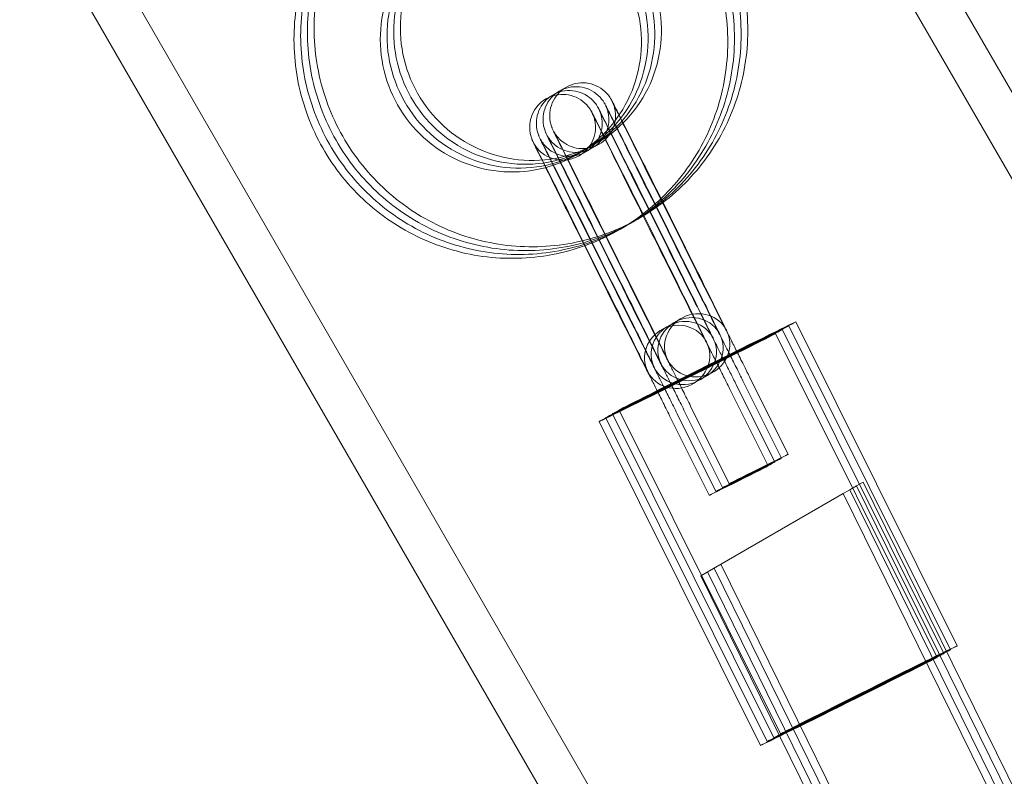
# Model space of a CAD drawing. Extents: x -810 to 0, y -405 to 6.
# Drawn here: x -531 to -527, y -214 to -211 of the extents above; entities that cross this region are included whole.
import ezdxf

# ---------------------------------------------------------------- set-up
doc = ezdxf.new("R2010")
doc.units = 0
doc.header["$MEASUREMENT"] = 0
doc.header["$PDMODE"] = 64
doc.header["$PDSIZE"] = 0.5
doc.styles.get("Standard").update_dxf_attribs({"font": 'Helvetica LT 57 Condensed_0.ttf'})
doc.dimstyles.new('FEET-METERS', dxfattribs={"dimtxt": 12, "dimasz": 7, "dimexe": 3, "dimexo": 3, "dimgap": 3, "dimtad": 0, "dimdec": 1, "dimzin": 3, "dimdsep": 46, "dimlunit": 4, "dimtxsty": 'Standard', "dimcen": 0.09, "dimadec": 0, "dimazin": 0, "dimtfac": 2, "dimtdec": 1, "dimtofl": 0, "dimtmove": 0, "dimatfit": 3, "dimfxl": 1, "dimfrac": 2, "dimtolj": 1, "dimtzin": 3, "dimarcsym": 0})

# ---------------------------------------------------------------- blocks, each defined once
blk = doc.blocks.new('*D112')
at = {"color": 0, "lineweight": -2, "transparency": 16777216}
for p, q in [((-370.1962, -33.5784), (-633.4722, -33.5784)), ((-630.4722, -40.5784), (-630.4722, -158.8835)), ((-630.4722, -397.55), (-630.4722, -260.9004)), ((-474.2369, -404.55), (-633.4722, -404.55))]:
    blk.add_line(p, q, dxfattribs=at)
at = {"color": 0, "lineweight": 0, "transparency": 16777216}
for points in [[(-631.6389, -40.5784), (-629.3056, -40.5784), (-630.4722, -33.5784)], [(-631.6389, -397.55), (-629.3056, -397.55), (-630.4722, -404.55)]]:
    blk.add_solid(points, dxfattribs=at)
at = {"layer": 'DEFPOINTS', "color": 0, "lineweight": 0, "transparency": 16777216}
for p in [(-367.1962, -33.5784), (-630.4722, -404.55), (-471.2369, -404.55)]:
    blk.add_point(p, dxfattribs=at)
at = {"color": 0, "lineweight": 0, "transparency": 16777216, "insert": (-630.4722, -209.892), "char_height": 12, "attachment_point": 5, "rotation": 90}
blk.add_mtext('\\A1;30\'-11" [9.4M]', dxfattribs=at)
blk = doc.blocks.new('new block')
at = {"color": 0, "linetype": 'Continuous', "lineweight": 0}
for p, q in [((-492.5203, -271.3984), (-536.3328, -195.5129)), ((-492.6632, -271.4809), (-536.4757, -195.5954)), ((-494.8672, -272.7534), (-538.6797, -196.8679)), ((-495.0101, -272.8359), (-538.8226, -196.9504)), ((-527.9599, -212.4291), (-527.3464, -213.6596)), ((-527.9346, -212.4144), (-527.321, -213.6449)), ((-527.9092, -212.3997), (-527.2957, -213.6303)), ((-527.9853, -212.4437), (-527.3718, -213.6742)), ((-527.9631, -212.9175), (-528.11, -212.6229)), ((-527.9377, -212.9028), (-528.0846, -212.6082)), ((-528.0138, -212.9468), (-528.1607, -212.6522)), ((-527.9885, -212.9321), (-528.1353, -212.6375)), ((-528.5804, -212.7344), (-527.9669, -213.9649)), ((-528.1868, -213.029), (-528.3337, -212.7344)), ((-528.1614, -213.0144), (-528.3083, -212.7198)), ((-528.6311, -212.7637), (-528.0176, -213.9942)), ((-528.6058, -212.7491), (-527.9922, -213.9796)), ((-528.2376, -213.0583), (-528.3844, -212.7637)), ((-528.2122, -213.0437), (-528.3591, -212.7491)), ((-528.6565, -212.7784), (-528.043, -214.0089)), ((-527.7033, -213.0372), (-527.6779, -213.0225)), ((-527.6779, -213.0225), (-527.6526, -213.0079)), ((-527.6779, -213.0225), (-523.611, -221.2833)), ((-527.6526, -213.0079), (-523.5856, -221.2686)), ((-528.27, -213.3643), (-527.7287, -213.0518)), ((-527.7287, -213.0518), (-527.7033, -213.0372)), ((-527.7287, -213.0518), (-523.6617, -221.3126)), ((-527.7033, -213.0372), (-523.6363, -221.2979)), ((-528.1938, -213.3204), (-524.1268, -221.5811)), ((-528.27, -213.3643), (-524.203, -221.6251)), ((-528.2446, -213.3497), (-524.1776, -221.6104)), ((-528.2192, -213.335), (-524.1522, -221.5958))]:
    blk.add_line(p, q, dxfattribs=at)
for centre, major_axis, ratio, start_param, end_param in [((-528.2835, -212.4885), (0.1123, 0.0549), 0.949849, 0.007762, 6.290947), ((-528.3596, -212.5325), (0.1123, 0.0549), 0.949849, 0.007762, 6.290947), ((-528.3343, -212.5178), (0.1123, 0.0549), 0.949849, 0.007762, 6.290947), ((-528.3089, -212.5032), (0.1123, 0.0549), 0.949849, 0.007762, 6.290947), ((-528.2955, -212.5964), (0.3356, 0.1673), 0.004702, -1.573223510965375, 4.709961796214212), ((-528.2702, -212.5817), (0.3356, 0.1673), 0.004702, -1.573223510965375, 4.709961796214212), ((-528.2448, -212.5671), (0.3356, 0.1673), 0.004702, -1.573223510965375, 4.709961796214212), ((-528.3209, -212.611), (0.3356, 0.1673), 0.004702, -1.573223510965375, 4.709961796214212), ((-528.0749, -212.9733), (0.1119, 0.0558), 0.004702, -0.002427, 6.280758), ((-528.0496, -212.9586), (0.1119, 0.0558), 0.004702, -0.002427, 6.280758), ((-528.1257, -213.0026), (0.1119, 0.0558), 0.004702, -0.002427, 6.280758), ((-528.1003, -212.9879), (0.1119, 0.0558), 0.004702, -0.002427, 6.280758)]:
    blk.add_ellipse(centre, major_axis=major_axis, ratio=ratio, start_param=start_param, end_param=end_param, dxfattribs=at)
at = {"color": 0, "linetype": 'Continuous', "lineweight": 0, "extrusion": (0, 0, -1)}
for centre in [(-527.6313, -213.7976), (-527.682, -213.8269), (-527.6566, -213.8122), (-527.7074, -213.8415)]:
    blk.add_ellipse(centre, major_axis=(-0.3356, -0.1673), ratio=0.004702, start_param=-1.568369, end_param=4.714816, dxfattribs=at)
at = {"color": 0, "linetype": 'Continuous', "lineweight": 0}
for points, knots in [([(-529.564, -210.7443), (-529.6244, -210.8079), (-529.6746, -210.8813), (-529.7493, -211.0403), (-529.7738, -211.1259), (-529.7948, -211.3008), (-529.7912, -211.3901), (-529.7563, -211.5632), (-529.7248, -211.647), (-529.6373, -211.8007), (-529.5812, -211.8705), (-529.45, -211.989), (-529.375, -212.0377), (-529.2135, -212.1088), (-529.1272, -212.1314), (-528.9519, -212.1481), (-528.8631, -212.1423), (-528.692, -212.1029), (-528.6097, -212.0694), (-528.46, -211.978), (-528.3926, -211.9202), (-528.2794, -211.7862), (-528.2336, -211.71), (-528.1683, -211.5468), (-528.1488, -211.4598), (-528.138, -211.2839), (-528.1468, -211.195), (-528.1918, -211.0241), (-528.228, -210.9423), (-528.3243, -210.7939), (-528.3844, -210.7275), (-528.5222, -210.6169), (-528.5999, -210.5727), (-528.7652, -210.511), (-528.8527, -210.4936), (-529.0153, -210.4877), (-529.0902, -210.4952), (-529.1627, -210.5126)], [0.284966, 0.284966, 0.284966, 0.284966, 0.604201, 0.604201, 0.923887, 0.923887, 1.244143, 1.244143, 1.564861, 1.564861, 1.885761, 1.885761, 2.206492, 2.206492, 2.526767, 2.526767, 2.846471, 2.846471, 3.165716, 3.165716, 3.484805, 3.484805, 3.804104, 3.804104, 4.123892, 4.123892, 4.444246, 4.444246, 4.765022, 4.765022, 5.085917, 5.085917, 5.406583, 5.406583, 5.726755, 5.726755, 5.998219, 5.998219, 5.998219, 5.998219]), ([(-529.5386, -210.7297), (-529.599, -210.7932), (-529.6492, -210.8666), (-529.7239, -211.0256), (-529.7484, -211.1113), (-529.7694, -211.2862), (-529.7659, -211.3754), (-529.7309, -211.5485), (-529.6995, -211.6324), (-529.612, -211.786), (-529.5559, -211.8558), (-529.4247, -211.9743), (-529.3496, -212.023), (-529.1881, -212.0942), (-529.1018, -212.1167), (-528.9266, -212.1334), (-528.8377, -212.1276), (-528.6666, -212.0882), (-528.5844, -212.0547), (-528.4347, -211.9634), (-528.3673, -211.9056), (-528.254, -211.7715), (-528.2083, -211.6953), (-528.1429, -211.5321), (-528.1234, -211.4452), (-528.1126, -211.2692), (-528.1214, -211.1803), (-528.1664, -211.0095), (-528.2026, -210.9276), (-528.2989, -210.7793), (-528.359, -210.7128), (-528.4968, -210.6022), (-528.5746, -210.558), (-528.7398, -210.4964), (-528.8273, -210.4789), (-528.9899, -210.473), (-529.0648, -210.4805), (-529.1373, -210.498)], [0.284966, 0.284966, 0.284966, 0.284966, 0.604201, 0.604201, 0.923887, 0.923887, 1.244143, 1.244143, 1.564861, 1.564861, 1.885761, 1.885761, 2.206492, 2.206492, 2.526767, 2.526767, 2.846471, 2.846471, 3.165716, 3.165716, 3.484805, 3.484805, 3.804104, 3.804104, 4.123892, 4.123892, 4.444246, 4.444246, 4.765022, 4.765022, 5.085917, 5.085917, 5.406583, 5.406583, 5.726755, 5.726755, 5.998219, 5.998219, 5.998219, 5.998219]), ([(-529.5132, -210.715), (-529.5737, -210.7786), (-529.6238, -210.852), (-529.6985, -211.011), (-529.7231, -211.0966), (-529.7441, -211.2715), (-529.7405, -211.3608), (-529.7055, -211.5339), (-529.6741, -211.6177), (-529.5866, -211.7714), (-529.5305, -211.8412), (-529.3993, -211.9597), (-529.3242, -212.0083), (-529.1628, -212.0795), (-529.0764, -212.1021), (-528.9012, -212.1188), (-528.8124, -212.113), (-528.6413, -212.0736), (-528.559, -212.0401), (-528.4093, -211.9487), (-528.3419, -211.8909), (-528.2287, -211.7569), (-528.1829, -211.6807), (-528.1175, -211.5175), (-528.098, -211.4305), (-528.0873, -211.2546), (-528.096, -211.1657), (-528.141, -210.9948), (-528.1773, -210.913), (-528.2735, -210.7646), (-528.3336, -210.6982), (-528.4714, -210.5876), (-528.5492, -210.5434), (-528.7145, -210.4817), (-528.8019, -210.4643), (-528.9645, -210.4584), (-529.0394, -210.4659), (-529.112, -210.4833)], [0.284966, 0.284966, 0.284966, 0.284966, 0.604201, 0.604201, 0.923887, 0.923887, 1.244143, 1.244143, 1.564861, 1.564861, 1.885761, 1.885761, 2.206492, 2.206492, 2.526767, 2.526767, 2.846471, 2.846471, 3.165716, 3.165716, 3.484805, 3.484805, 3.804104, 3.804104, 4.123892, 4.123892, 4.444246, 4.444246, 4.765022, 4.765022, 5.085917, 5.085917, 5.406583, 5.406583, 5.726755, 5.726755, 5.998219, 5.998219, 5.998219, 5.998219]), ([(-529.5894, -210.759), (-529.6498, -210.8225), (-529.6999, -210.8959), (-529.7747, -211.055), (-529.7992, -211.1406), (-529.8202, -211.3155), (-529.8166, -211.4047), (-529.7816, -211.5779), (-529.7502, -211.6617), (-529.6627, -211.8153), (-529.6066, -211.8851), (-529.4754, -212.0036), (-529.4003, -212.0523), (-529.2389, -212.1235), (-529.1525, -212.1461), (-528.9773, -212.1627), (-528.8885, -212.1569), (-528.7174, -212.1175), (-528.6351, -212.084), (-528.4854, -211.9927), (-528.418, -211.9349), (-528.3048, -211.8008), (-528.259, -211.7246), (-528.1937, -211.5614), (-528.1742, -211.4745), (-528.1634, -211.2986), (-528.1722, -211.2096), (-528.2171, -211.0388), (-528.2534, -210.9569), (-528.3497, -210.8086), (-528.4097, -210.7421), (-528.5476, -210.6315), (-528.6253, -210.5873), (-528.7906, -210.5257), (-528.8781, -210.5082), (-529.0406, -210.5023), (-529.1156, -210.5098), (-529.1881, -210.5273)], [0.284966, 0.284966, 0.284966, 0.284966, 0.604201, 0.604201, 0.923887, 0.923887, 1.244143, 1.244143, 1.564861, 1.564861, 1.885761, 1.885761, 2.206492, 2.206492, 2.526767, 2.526767, 2.846471, 2.846471, 3.165716, 3.165716, 3.484805, 3.484805, 3.804104, 3.804104, 4.123892, 4.123892, 4.444246, 4.444246, 4.765022, 4.765022, 5.085917, 5.085917, 5.406583, 5.406583, 5.726755, 5.726755, 5.998219, 5.998219, 5.998219, 5.998219]), ([(-529.1653, -210.8543), (-529.2111, -210.8808), (-529.2527, -210.9148), (-529.3228, -210.9943), (-529.3514, -211.0398), (-529.3928, -211.1376), (-529.4055, -211.1899), (-529.414, -211.296), (-529.4097, -211.3497), (-529.3846, -211.4531), (-529.3638, -211.5028), (-529.3078, -211.5932), (-529.2726, -211.634), (-529.1915, -211.7024), (-529.1455, -211.7301), (-529.0472, -211.7698), (-528.9949, -211.7817), (-528.8893, -211.7884), (-528.836, -211.7832), (-528.7337, -211.7561), (-528.6848, -211.7342), (-528.5964, -211.676), (-528.5569, -211.6396), (-528.4916, -211.5561), (-528.4657, -211.5089), (-528.4302, -211.4088), (-528.4205, -211.3558), (-528.4182, -211.2495), (-528.4256, -211.1961), (-528.4566, -211.0943), (-528.4803, -211.0459), (-528.5413, -210.9589), (-528.5788, -210.9202), (-528.6637, -210.8566), (-528.7113, -210.8316), (-528.8117, -210.7977), (-528.8645, -210.7889), (-528.9703, -210.7884), (-529.0232, -210.7967), (-529.1054, -210.8237), (-529.1362, -210.8375), (-529.1653, -210.8543)], [0, 0, 0, 0, 0.321969, 0.321969, 0.643526, 0.643526, 0.964042, 0.964042, 1.283347, 1.283347, 1.601749, 1.601749, 1.919865, 1.919865, 2.2384, 2.2384, 2.557925, 2.557925, 2.878663, 2.878663, 3.200354, 3.200354, 3.522308, 3.522308, 3.843711, 3.843711, 4.164003, 4.164003, 4.483109, 4.483109, 4.801407, 4.801407, 5.119548, 5.119548, 5.438229, 5.438229, 5.757972, 5.757972, 6.078918, 6.078918, 6.283185, 6.283185, 6.283185, 6.283185]), ([(-529.216, -210.8836), (-529.2619, -210.9101), (-529.3034, -210.9441), (-529.3736, -211.0236), (-529.4022, -211.0691), (-529.4435, -211.1669), (-529.4563, -211.2192), (-529.4647, -211.3253), (-529.4605, -211.379), (-529.4353, -211.4824), (-529.4145, -211.5321), (-529.3586, -211.6225), (-529.3234, -211.6633), (-529.2422, -211.7317), (-529.1962, -211.7594), (-529.0979, -211.7991), (-529.0456, -211.811), (-528.94, -211.8177), (-528.8867, -211.8125), (-528.7845, -211.7854), (-528.7355, -211.7635), (-528.6472, -211.7053), (-528.6077, -211.6689), (-528.5424, -211.5854), (-528.5165, -211.5382), (-528.4809, -211.4381), (-528.4712, -211.3851), (-528.469, -211.2788), (-528.4763, -211.2254), (-528.5074, -211.1236), (-528.531, -211.0752), (-528.5921, -210.9882), (-528.6295, -210.9495), (-528.7145, -210.8859), (-528.762, -210.8609), (-528.8624, -210.827), (-528.9153, -210.8182), (-529.0211, -210.8177), (-529.074, -210.826), (-529.1561, -210.853), (-529.1869, -210.8668), (-529.216, -210.8836)], [0, 0, 0, 0, 0.321969, 0.321969, 0.643526, 0.643526, 0.964042, 0.964042, 1.283347, 1.283347, 1.601749, 1.601749, 1.919865, 1.919865, 2.2384, 2.2384, 2.557925, 2.557925, 2.878663, 2.878663, 3.200354, 3.200354, 3.522308, 3.522308, 3.843711, 3.843711, 4.164003, 4.164003, 4.483109, 4.483109, 4.801407, 4.801407, 5.119548, 5.119548, 5.438229, 5.438229, 5.757972, 5.757972, 6.078918, 6.078918, 6.283185, 6.283185, 6.283185, 6.283185]), ([(-529.1907, -210.869), (-529.2365, -210.8955), (-529.278, -210.9294), (-529.3482, -211.0089), (-529.3768, -211.0544), (-529.4181, -211.1523), (-529.4309, -211.2046), (-529.4394, -211.3106), (-529.4351, -211.3643), (-529.41, -211.4677), (-529.3892, -211.5174), (-529.3332, -211.6079), (-529.298, -211.6486), (-529.2168, -211.7171), (-529.1708, -211.7448), (-529.0725, -211.7844), (-529.0203, -211.7963), (-528.9147, -211.8031), (-528.8613, -211.7978), (-528.7591, -211.7708), (-528.7102, -211.7489), (-528.6218, -211.6906), (-528.5823, -211.6542), (-528.517, -211.5707), (-528.4911, -211.5236), (-528.4555, -211.4235), (-528.4458, -211.3705), (-528.4436, -211.2641), (-528.451, -211.2107), (-528.482, -211.109), (-528.5056, -211.0605), (-528.5667, -210.9735), (-528.6042, -210.9349), (-528.6891, -210.8712), (-528.7366, -210.8463), (-528.837, -210.8124), (-528.8899, -210.8036), (-528.9957, -210.803), (-529.0486, -210.8114), (-529.1307, -210.8384), (-529.1616, -210.8522), (-529.1907, -210.869)], [0, 0, 0, 0, 0.321969, 0.321969, 0.643526, 0.643526, 0.964042, 0.964042, 1.283347, 1.283347, 1.601749, 1.601749, 1.919865, 1.919865, 2.2384, 2.2384, 2.557925, 2.557925, 2.878663, 2.878663, 3.200354, 3.200354, 3.522308, 3.522308, 3.843711, 3.843711, 4.164003, 4.164003, 4.483109, 4.483109, 4.801407, 4.801407, 5.119548, 5.119548, 5.438229, 5.438229, 5.757972, 5.757972, 6.078918, 6.078918, 6.283185, 6.283185, 6.283185, 6.283185]), ([(-529.2414, -210.8983), (-529.2873, -210.9248), (-529.3288, -210.9587), (-529.3989, -211.0382), (-529.4275, -211.0837), (-529.4689, -211.1816), (-529.4817, -211.2339), (-529.4901, -211.3399), (-529.4858, -211.3936), (-529.4607, -211.497), (-529.4399, -211.5467), (-529.3839, -211.6372), (-529.3488, -211.6779), (-529.2676, -211.7464), (-529.2216, -211.7741), (-529.1233, -211.8137), (-529.071, -211.8256), (-528.9654, -211.8324), (-528.9121, -211.8271), (-528.8098, -211.8001), (-528.7609, -211.7782), (-528.6725, -211.7199), (-528.6331, -211.6835), (-528.5677, -211.6), (-528.5419, -211.5529), (-528.5063, -211.4528), (-528.4966, -211.3998), (-528.4943, -211.2934), (-528.5017, -211.24), (-528.5328, -211.1383), (-528.5564, -211.0898), (-528.6175, -211.0028), (-528.6549, -210.9642), (-528.7399, -210.9005), (-528.7874, -210.8756), (-528.8878, -210.8417), (-528.9407, -210.8329), (-529.0465, -210.8323), (-529.0994, -210.8407), (-529.1815, -210.8677), (-529.2123, -210.8815), (-529.2414, -210.8983)], [0, 0, 0, 0, 0.321969, 0.321969, 0.643526, 0.643526, 0.964042, 0.964042, 1.283347, 1.283347, 1.601749, 1.601749, 1.919865, 1.919865, 2.2384, 2.2384, 2.557925, 2.557925, 2.878663, 2.878663, 3.200354, 3.200354, 3.522308, 3.522308, 3.843711, 3.843711, 4.164003, 4.164003, 4.483109, 4.483109, 4.801407, 4.801407, 5.119548, 5.119548, 5.438229, 5.438229, 5.757972, 5.757972, 6.078918, 6.078918, 6.283185, 6.283185, 6.283185, 6.283185]), ([(-528.3934, -212.5499), (-528.4009, -212.5353), (-528.4126, -212.512), (-528.442, -212.4534), (-528.4597, -212.4181), (-528.499, -212.3398), (-528.5209, -212.2959), (-528.5664, -212.2048), (-528.5906, -212.1564), (-528.638, -212.0612), (-528.6619, -212.0133), (-528.7065, -211.9237), (-528.7277, -211.8809), (-528.7649, -211.8059), (-528.7814, -211.7727), (-528.8075, -211.7198), (-528.8175, -211.6996), (-528.8269, -211.6802), (-528.8291, -211.6757), (-528.8316, -211.6704), (-528.8321, -211.6694), (-528.8336, -211.6658), (-528.8342, -211.6645), (-528.8354, -211.6615), (-528.8358, -211.6604), (-528.837, -211.6571), (-528.8379, -211.6545), (-528.8394, -211.6493), (-528.8401, -211.6466), (-528.842, -211.6385), (-528.8429, -211.6328), (-528.8443, -211.6169), (-528.8439, -211.6063), (-528.8401, -211.5831), (-528.8359, -211.5704), (-528.8238, -211.547), (-528.8157, -211.5361), (-528.7967, -211.5175), (-528.7856, -211.5097), (-528.7617, -211.498), (-528.7487, -211.4941), (-528.7224, -211.4906), (-528.7087, -211.4909), (-528.6827, -211.4958), (-528.6698, -211.5005), (-528.6466, -211.5133), (-528.6359, -211.5218), (-528.6229, -211.5359), (-528.619, -211.5408), (-528.6146, -211.5472), (-528.6134, -211.549), (-528.6115, -211.5521), (-528.6108, -211.5533), (-528.6097, -211.5552), (-528.6094, -211.5558), (-528.6083, -211.5577), (-528.6079, -211.5586), (-528.606, -211.5621), (-528.6046, -211.5648), (-528.5971, -211.5794), (-528.5875, -211.5984), (-528.5613, -211.6505), (-528.5446, -211.6836), (-528.5072, -211.7584), (-528.4861, -211.8005), (-528.4417, -211.8893), (-528.4179, -211.937), (-528.3705, -212.0321), (-528.3463, -212.0806), (-528.3006, -212.1724), (-528.2785, -212.2168), (-528.2392, -212.296), (-528.2214, -212.3318), (-528.1914, -212.3925), (-528.1792, -212.4173), (-528.1712, -212.4336)], [0, 0, 0, 0, 0.171537, 0.171537, 0.333641, 0.333641, 0.493464, 0.493464, 0.653051, 0.653051, 0.812568, 0.812568, 0.972091, 0.972091, 1.131703, 1.131703, 1.291656, 1.291656, 1.372366, 1.372366, 1.400788, 1.400788, 1.411548, 1.411548, 1.416318, 1.416318, 1.42493, 1.42493, 1.433418, 1.433418, 1.450443, 1.450443, 1.481677, 1.481677, 1.520894, 1.520894, 1.560711, 1.560711, 1.600544, 1.600544, 1.640378, 1.640378, 1.680212, 1.680212, 1.720044, 1.720044, 1.759845, 1.759845, 1.778192, 1.778192, 1.785732, 1.785732, 1.794359, 1.794359, 1.802845, 1.802845, 1.82151, 1.82151, 1.877439, 1.877439, 2.047407, 2.047407, 2.213072, 2.213072, 2.372964, 2.372964, 2.532588, 2.532588, 2.692113, 2.692113, 2.851629, 2.851629, 3.011208, 3.011208, 3.182105, 3.182105, 3.182105, 3.182105]), ([(-528.4695, -212.5939), (-528.477, -212.5792), (-528.4887, -212.556), (-528.5182, -212.4974), (-528.5359, -212.4621), (-528.5751, -212.3838), (-528.597, -212.3399), (-528.6426, -212.2487), (-528.6667, -212.2004), (-528.7141, -212.1052), (-528.738, -212.0572), (-528.7826, -211.9676), (-528.8038, -211.9249), (-528.8411, -211.8499), (-528.8575, -211.8167), (-528.8836, -211.7638), (-528.8936, -211.7435), (-528.9031, -211.7241), (-528.9052, -211.7196), (-528.9077, -211.7144), (-528.9082, -211.7133), (-528.9098, -211.7097), (-528.9103, -211.7084), (-528.9115, -211.7054), (-528.9119, -211.7044), (-528.9132, -211.701), (-528.914, -211.6985), (-528.9156, -211.6933), (-528.9163, -211.6906), (-528.9181, -211.6824), (-528.919, -211.6768), (-528.9204, -211.6608), (-528.92, -211.6502), (-528.9162, -211.6271), (-528.912, -211.6144), (-528.8999, -211.591), (-528.8918, -211.58), (-528.8728, -211.5615), (-528.8617, -211.5536), (-528.8378, -211.542), (-528.8248, -211.5381), (-528.7985, -211.5345), (-528.7849, -211.5349), (-528.7588, -211.5398), (-528.746, -211.5444), (-528.7228, -211.5573), (-528.7121, -211.5657), (-528.699, -211.5798), (-528.6951, -211.5848), (-528.6907, -211.5912), (-528.6896, -211.5929), (-528.6877, -211.596), (-528.6869, -211.5973), (-528.6859, -211.5991), (-528.6855, -211.5998), (-528.6845, -211.6017), (-528.684, -211.6026), (-528.6821, -211.6061), (-528.6807, -211.6088), (-528.6732, -211.6233), (-528.6636, -211.6424), (-528.6374, -211.6944), (-528.6207, -211.7276), (-528.5833, -211.8023), (-528.5622, -211.8445), (-528.5178, -211.9333), (-528.494, -211.981), (-528.4466, -212.0761), (-528.4224, -212.1246), (-528.3767, -212.2164), (-528.3547, -212.2608), (-528.3153, -212.34), (-528.2976, -212.3758), (-528.2675, -212.4365), (-528.2553, -212.4613), (-528.2474, -212.4775)], [0, 0, 0, 0, 0.171537, 0.171537, 0.333641, 0.333641, 0.493464, 0.493464, 0.653051, 0.653051, 0.812568, 0.812568, 0.972091, 0.972091, 1.131703, 1.131703, 1.291656, 1.291656, 1.372366, 1.372366, 1.400788, 1.400788, 1.411548, 1.411548, 1.416318, 1.416318, 1.42493, 1.42493, 1.433418, 1.433418, 1.450443, 1.450443, 1.481677, 1.481677, 1.520894, 1.520894, 1.560711, 1.560711, 1.600544, 1.600544, 1.640378, 1.640378, 1.680212, 1.680212, 1.720044, 1.720044, 1.759845, 1.759845, 1.778192, 1.778192, 1.785732, 1.785732, 1.794359, 1.794359, 1.802845, 1.802845, 1.82151, 1.82151, 1.877439, 1.877439, 2.047407, 2.047407, 2.213072, 2.213072, 2.372964, 2.372964, 2.532588, 2.532588, 2.692113, 2.692113, 2.851629, 2.851629, 3.011208, 3.011208, 3.182105, 3.182105, 3.182105, 3.182105]), ([(-528.4441, -212.5792), (-528.4516, -212.5646), (-528.4633, -212.5413), (-528.4928, -212.4827), (-528.5105, -212.4474), (-528.5497, -212.3691), (-528.5717, -212.3252), (-528.6172, -212.2341), (-528.6413, -212.1857), (-528.6888, -212.0905), (-528.7127, -212.0426), (-528.7572, -211.953), (-528.7785, -211.9102), (-528.8157, -211.8352), (-528.8321, -211.802), (-528.8582, -211.7492), (-528.8682, -211.7289), (-528.8777, -211.7095), (-528.8799, -211.705), (-528.8823, -211.6997), (-528.8828, -211.6987), (-528.8844, -211.6951), (-528.885, -211.6938), (-528.8861, -211.6908), (-528.8866, -211.6897), (-528.8878, -211.6864), (-528.8886, -211.6838), (-528.8902, -211.6786), (-528.8909, -211.6759), (-528.8927, -211.6678), (-528.8936, -211.6621), (-528.895, -211.6462), (-528.8947, -211.6356), (-528.8909, -211.6124), (-528.8867, -211.5997), (-528.8746, -211.5763), (-528.8665, -211.5654), (-528.8475, -211.5468), (-528.8363, -211.539), (-528.8125, -211.5273), (-528.7994, -211.5234), (-528.7731, -211.5199), (-528.7595, -211.5202), (-528.7334, -211.5251), (-528.7206, -211.5298), (-528.6974, -211.5426), (-528.6867, -211.5511), (-528.6736, -211.5652), (-528.6697, -211.5701), (-528.6653, -211.5765), (-528.6642, -211.5783), (-528.6623, -211.5814), (-528.6616, -211.5826), (-528.6605, -211.5845), (-528.6601, -211.5852), (-528.6591, -211.587), (-528.6586, -211.5879), (-528.6567, -211.5914), (-528.6554, -211.5941), (-528.6479, -211.6087), (-528.6382, -211.6277), (-528.612, -211.6798), (-528.5954, -211.7129), (-528.5579, -211.7877), (-528.5368, -211.8298), (-528.4925, -211.9186), (-528.4686, -211.9664), (-528.4212, -212.0614), (-528.397, -212.1099), (-528.3514, -212.2017), (-528.3293, -212.2461), (-528.2899, -212.3253), (-528.2722, -212.3611), (-528.2422, -212.4218), (-528.23, -212.4466), (-528.222, -212.4629)], [0, 0, 0, 0, 0.171537, 0.171537, 0.333641, 0.333641, 0.493464, 0.493464, 0.653051, 0.653051, 0.812568, 0.812568, 0.972091, 0.972091, 1.131703, 1.131703, 1.291656, 1.291656, 1.372366, 1.372366, 1.400788, 1.400788, 1.411548, 1.411548, 1.416318, 1.416318, 1.42493, 1.42493, 1.433418, 1.433418, 1.450443, 1.450443, 1.481677, 1.481677, 1.520894, 1.520894, 1.560711, 1.560711, 1.600544, 1.600544, 1.640378, 1.640378, 1.680212, 1.680212, 1.720044, 1.720044, 1.759845, 1.759845, 1.778192, 1.778192, 1.785732, 1.785732, 1.794359, 1.794359, 1.802845, 1.802845, 1.82151, 1.82151, 1.877439, 1.877439, 2.047407, 2.047407, 2.213072, 2.213072, 2.372964, 2.372964, 2.532588, 2.532588, 2.692113, 2.692113, 2.851629, 2.851629, 3.011208, 3.011208, 3.182105, 3.182105, 3.182105, 3.182105]), ([(-528.4188, -212.5646), (-528.4262, -212.5499), (-528.4379, -212.5267), (-528.4674, -212.4681), (-528.4851, -212.4328), (-528.5243, -212.3544), (-528.5463, -212.3106), (-528.5918, -212.2194), (-528.6159, -212.1711), (-528.6634, -212.0759), (-528.6873, -212.0279), (-528.7319, -211.9383), (-528.7531, -211.8956), (-528.7903, -211.8206), (-528.8067, -211.7874), (-528.8329, -211.7345), (-528.8428, -211.7142), (-528.8523, -211.6948), (-528.8545, -211.6903), (-528.8569, -211.6851), (-528.8575, -211.684), (-528.859, -211.6804), (-528.8596, -211.6791), (-528.8608, -211.6761), (-528.8612, -211.6751), (-528.8624, -211.6717), (-528.8633, -211.6692), (-528.8648, -211.664), (-528.8655, -211.6613), (-528.8674, -211.6531), (-528.8683, -211.6475), (-528.8697, -211.6315), (-528.8693, -211.6209), (-528.8655, -211.5978), (-528.8613, -211.5851), (-528.8492, -211.5617), (-528.8411, -211.5507), (-528.8221, -211.5322), (-528.811, -211.5243), (-528.7871, -211.5127), (-528.7741, -211.5087), (-528.7477, -211.5052), (-528.7341, -211.5056), (-528.708, -211.5105), (-528.6952, -211.5151), (-528.672, -211.528), (-528.6613, -211.5364), (-528.6483, -211.5505), (-528.6444, -211.5555), (-528.64, -211.5619), (-528.6388, -211.5636), (-528.6369, -211.5667), (-528.6362, -211.568), (-528.6351, -211.5698), (-528.6347, -211.5705), (-528.6337, -211.5724), (-528.6332, -211.5733), (-528.6313, -211.5768), (-528.63, -211.5795), (-528.6225, -211.594), (-528.6129, -211.6131), (-528.5866, -211.6651), (-528.57, -211.6983), (-528.5325, -211.773), (-528.5115, -211.8152), (-528.4671, -211.904), (-528.4433, -211.9517), (-528.3958, -212.0468), (-528.3717, -212.0953), (-528.326, -212.1871), (-528.3039, -212.2315), (-528.2646, -212.3107), (-528.2468, -212.3465), (-528.2168, -212.4072), (-528.2046, -212.432), (-528.1966, -212.4482)], [0, 0, 0, 0, 0.171537, 0.171537, 0.333641, 0.333641, 0.493464, 0.493464, 0.653051, 0.653051, 0.812568, 0.812568, 0.972091, 0.972091, 1.131703, 1.131703, 1.291656, 1.291656, 1.372366, 1.372366, 1.400788, 1.400788, 1.411548, 1.411548, 1.416318, 1.416318, 1.42493, 1.42493, 1.433418, 1.433418, 1.450443, 1.450443, 1.481677, 1.481677, 1.520894, 1.520894, 1.560711, 1.560711, 1.600544, 1.600544, 1.640378, 1.640378, 1.680212, 1.680212, 1.720044, 1.720044, 1.759845, 1.759845, 1.778192, 1.778192, 1.785732, 1.785732, 1.794359, 1.794359, 1.802845, 1.802845, 1.82151, 1.82151, 1.877439, 1.877439, 2.047407, 2.047407, 2.213072, 2.213072, 2.372964, 2.372964, 2.532588, 2.532588, 2.692113, 2.692113, 2.851629, 2.851629, 3.011208, 3.011208, 3.182105, 3.182105, 3.182105, 3.182105]), ([(-528.3958, -212.5435), (-528.4028, -212.5292), (-528.4135, -212.5074), (-528.4408, -212.4523), (-528.4576, -212.4183), (-528.4956, -212.3418), (-528.5172, -212.2984), (-528.5622, -212.2079), (-528.5862, -212.1597), (-528.6335, -212.0648), (-528.6574, -212.0169), (-528.7022, -211.9273), (-528.7236, -211.8845), (-528.7613, -211.8093), (-528.778, -211.7759), (-528.8047, -211.7229), (-528.815, -211.7024), (-528.8245, -211.6838), (-528.8268, -211.6793), (-528.828, -211.677), (-528.8282, -211.6767), (-528.8282, -211.6767), (-528.8281, -211.6769), (-528.8275, -211.6779), (-528.8271, -211.6787), (-528.8257, -211.6811), (-528.8251, -211.682), (-528.8234, -211.6847), (-528.8221, -211.6867), (-528.8193, -211.6906), (-528.8178, -211.6926), (-528.8135, -211.6979), (-528.8106, -211.7012), (-528.8013, -211.7106), (-528.7944, -211.7162), (-528.7764, -211.7279), (-528.7646, -211.7332), (-528.7396, -211.7402), (-528.7261, -211.7417), (-528.6996, -211.7404), (-528.6863, -211.7376), (-528.6615, -211.7281), (-528.6497, -211.7212), (-528.6292, -211.7043), (-528.6202, -211.6941), (-528.6061, -211.6717), (-528.6007, -211.6592), (-528.5943, -211.6334), (-528.5932, -211.6198), (-528.5947, -211.6002), (-528.5957, -211.5938), (-528.5978, -211.5851), (-528.5984, -211.5828), (-528.5998, -211.578), (-528.6006, -211.5756), (-528.6017, -211.5726), (-528.602, -211.5718), (-528.6029, -211.5694), (-528.6034, -211.5684), (-528.604, -211.5669), (-528.6042, -211.5664), (-528.6046, -211.5655), (-528.6047, -211.5653), (-528.6047, -211.5653), (-528.6047, -211.5653), (-528.6047, -211.5653), (-528.6043, -211.5661), (-528.6023, -211.5704), (-528.5995, -211.5761), (-528.5894, -211.5968), (-528.5799, -211.616), (-528.5549, -211.6667), (-528.5385, -211.6998), (-528.5013, -211.7748), (-528.48, -211.8176), (-528.4354, -211.9072), (-528.4116, -211.9551), (-528.3642, -212.05), (-528.3402, -212.0982), (-528.295, -212.1886), (-528.2733, -212.2321), (-528.2349, -212.3089), (-528.2176, -212.3432), (-528.189, -212.4001), (-528.1776, -212.4228), (-528.1706, -212.4365)], [0, 0, 0, 0, 0.15589, 0.15589, 0.312707, 0.312707, 0.471509, 0.471509, 0.630556, 0.630556, 0.789674, 0.789674, 0.948789, 0.948789, 1.107819, 1.107819, 1.266528, 1.266528, 1.343822, 1.343822, 1.362375, 1.362375, 1.376652, 1.376652, 1.388846, 1.388846, 1.394361, 1.394361, 1.40223, 1.40223, 1.409967, 1.409967, 1.423151, 1.423151, 1.44964, 1.44964, 1.487627, 1.487627, 1.527407, 1.527407, 1.567235, 1.567235, 1.607067, 1.607067, 1.646899, 1.646899, 1.68673, 1.68673, 1.726546, 1.726546, 1.745962, 1.745962, 1.753535, 1.753535, 1.761616, 1.761616, 1.765489, 1.765489, 1.773348, 1.773348, 1.781081, 1.781081, 1.794998, 1.794998, 1.795604, 1.795604, 1.827817, 1.827817, 1.911341, 1.911341, 2.053619, 2.053619, 2.210735, 2.210735, 2.369468, 2.369468, 2.528504, 2.528504, 2.687619, 2.687619, 2.846736, 2.846736, 3.00578, 3.00578, 3.174474, 3.174474, 3.174474, 3.174474]), ([(-528.4719, -212.5874), (-528.4789, -212.5731), (-528.4897, -212.5513), (-528.5169, -212.4963), (-528.5338, -212.4622), (-528.5717, -212.3858), (-528.5933, -212.3423), (-528.6383, -212.2518), (-528.6623, -212.2037), (-528.7096, -212.1088), (-528.7336, -212.0609), (-528.7783, -211.9712), (-528.7998, -211.9284), (-528.8374, -211.8532), (-528.8541, -211.8199), (-528.8808, -211.7669), (-528.8912, -211.7464), (-528.9007, -211.7277), (-528.903, -211.7233), (-528.9042, -211.721), (-528.9043, -211.7207), (-528.9043, -211.7207), (-528.9042, -211.7208), (-528.9037, -211.7219), (-528.9032, -211.7226), (-528.9018, -211.725), (-528.9012, -211.726), (-528.8995, -211.7287), (-528.8982, -211.7307), (-528.8954, -211.7346), (-528.8939, -211.7366), (-528.8897, -211.7419), (-528.8867, -211.7452), (-528.8775, -211.7545), (-528.8705, -211.7601), (-528.8525, -211.7719), (-528.8407, -211.7772), (-528.8157, -211.7841), (-528.8022, -211.7857), (-528.7757, -211.7844), (-528.7624, -211.7816), (-528.7376, -211.772), (-528.7259, -211.7652), (-528.7054, -211.7483), (-528.6964, -211.7381), (-528.6822, -211.7156), (-528.6769, -211.7031), (-528.6705, -211.6773), (-528.6693, -211.6638), (-528.6709, -211.6441), (-528.6719, -211.6377), (-528.6739, -211.6291), (-528.6745, -211.6267), (-528.676, -211.622), (-528.6768, -211.6196), (-528.6778, -211.6166), (-528.6782, -211.6157), (-528.6791, -211.6134), (-528.6795, -211.6123), (-528.6802, -211.6108), (-528.6804, -211.6104), (-528.6808, -211.6094), (-528.6809, -211.6093), (-528.6809, -211.6093), (-528.6809, -211.6093), (-528.6809, -211.6093), (-528.6805, -211.6101), (-528.6784, -211.6143), (-528.6757, -211.6201), (-528.6655, -211.6408), (-528.6561, -211.66), (-528.631, -211.7106), (-528.6146, -211.7438), (-528.5774, -211.8187), (-528.5562, -211.8615), (-528.5116, -211.9511), (-528.4877, -211.9991), (-528.4404, -212.094), (-528.4164, -212.1421), (-528.3712, -212.2326), (-528.3494, -212.276), (-528.311, -212.3528), (-528.2938, -212.3871), (-528.2651, -212.4441), (-528.2537, -212.4668), (-528.2467, -212.4805)], [0, 0, 0, 0, 0.15589, 0.15589, 0.312707, 0.312707, 0.471509, 0.471509, 0.630556, 0.630556, 0.789674, 0.789674, 0.948789, 0.948789, 1.107819, 1.107819, 1.266528, 1.266528, 1.343822, 1.343822, 1.362375, 1.362375, 1.376652, 1.376652, 1.388846, 1.388846, 1.394361, 1.394361, 1.40223, 1.40223, 1.409967, 1.409967, 1.423151, 1.423151, 1.44964, 1.44964, 1.487627, 1.487627, 1.527407, 1.527407, 1.567235, 1.567235, 1.607067, 1.607067, 1.646899, 1.646899, 1.68673, 1.68673, 1.726546, 1.726546, 1.745962, 1.745962, 1.753535, 1.753535, 1.761616, 1.761616, 1.765489, 1.765489, 1.773348, 1.773348, 1.781081, 1.781081, 1.794998, 1.794998, 1.795604, 1.795604, 1.827817, 1.827817, 1.911341, 1.911341, 2.053619, 2.053619, 2.210735, 2.210735, 2.369468, 2.369468, 2.528504, 2.528504, 2.687619, 2.687619, 2.846736, 2.846736, 3.00578, 3.00578, 3.174474, 3.174474, 3.174474, 3.174474]), ([(-528.4465, -212.5728), (-528.4536, -212.5585), (-528.4643, -212.5367), (-528.4915, -212.4816), (-528.5084, -212.4476), (-528.5463, -212.3711), (-528.5679, -212.3277), (-528.613, -212.2372), (-528.6369, -212.189), (-528.6843, -212.0941), (-528.7082, -212.0462), (-528.753, -211.9566), (-528.7744, -211.9138), (-528.812, -211.8386), (-528.8288, -211.8052), (-528.8554, -211.7522), (-528.8658, -211.7317), (-528.8753, -211.7131), (-528.8776, -211.7086), (-528.8788, -211.7063), (-528.8789, -211.706), (-528.8789, -211.706), (-528.8789, -211.7062), (-528.8783, -211.7072), (-528.8779, -211.708), (-528.8764, -211.7104), (-528.8759, -211.7113), (-528.8742, -211.714), (-528.8729, -211.716), (-528.8701, -211.7199), (-528.8686, -211.7219), (-528.8643, -211.7272), (-528.8614, -211.7305), (-528.8521, -211.7399), (-528.8452, -211.7455), (-528.8271, -211.7572), (-528.8153, -211.7625), (-528.7904, -211.7695), (-528.7769, -211.771), (-528.7504, -211.7697), (-528.737, -211.7669), (-528.7123, -211.7574), (-528.7005, -211.7505), (-528.68, -211.7337), (-528.671, -211.7234), (-528.6568, -211.701), (-528.6515, -211.6885), (-528.6451, -211.6627), (-528.644, -211.6491), (-528.6455, -211.6295), (-528.6465, -211.6231), (-528.6485, -211.6144), (-528.6492, -211.6121), (-528.6506, -211.6073), (-528.6514, -211.6049), (-528.6525, -211.6019), (-528.6528, -211.6011), (-528.6537, -211.5987), (-528.6542, -211.5977), (-528.6548, -211.5962), (-528.655, -211.5957), (-528.6554, -211.5948), (-528.6555, -211.5946), (-528.6555, -211.5946), (-528.6555, -211.5946), (-528.6555, -211.5946), (-528.6551, -211.5954), (-528.6531, -211.5997), (-528.6503, -211.6054), (-528.6402, -211.6261), (-528.6307, -211.6453), (-528.6057, -211.696), (-528.5892, -211.7291), (-528.5521, -211.8041), (-528.5308, -211.8469), (-528.4862, -211.9365), (-528.4623, -211.9844), (-528.415, -212.0793), (-528.391, -212.1275), (-528.3458, -212.2179), (-528.3241, -212.2614), (-528.2856, -212.3382), (-528.2684, -212.3725), (-528.2398, -212.4295), (-528.2283, -212.4521), (-528.2213, -212.4658)], [0, 0, 0, 0, 0.15589, 0.15589, 0.312707, 0.312707, 0.471509, 0.471509, 0.630556, 0.630556, 0.789674, 0.789674, 0.948789, 0.948789, 1.107819, 1.107819, 1.266528, 1.266528, 1.343822, 1.343822, 1.362375, 1.362375, 1.376652, 1.376652, 1.388846, 1.388846, 1.394361, 1.394361, 1.40223, 1.40223, 1.409967, 1.409967, 1.423151, 1.423151, 1.44964, 1.44964, 1.487627, 1.487627, 1.527407, 1.527407, 1.567235, 1.567235, 1.607067, 1.607067, 1.646899, 1.646899, 1.68673, 1.68673, 1.726546, 1.726546, 1.745962, 1.745962, 1.753535, 1.753535, 1.761616, 1.761616, 1.765489, 1.765489, 1.773348, 1.773348, 1.781081, 1.781081, 1.794998, 1.794998, 1.795604, 1.795604, 1.827817, 1.827817, 1.911341, 1.911341, 2.053619, 2.053619, 2.210735, 2.210735, 2.369468, 2.369468, 2.528504, 2.528504, 2.687619, 2.687619, 2.846736, 2.846736, 3.00578, 3.00578, 3.174474, 3.174474, 3.174474, 3.174474]), ([(-528.4212, -212.5581), (-528.4282, -212.5438), (-528.4389, -212.522), (-528.4661, -212.467), (-528.483, -212.4329), (-528.521, -212.3565), (-528.5426, -212.313), (-528.5876, -212.2225), (-528.6116, -212.1744), (-528.6589, -212.0795), (-528.6828, -212.0316), (-528.7276, -211.9419), (-528.749, -211.8991), (-528.7867, -211.8239), (-528.8034, -211.7906), (-528.8301, -211.7376), (-528.8404, -211.7171), (-528.8499, -211.6984), (-528.8522, -211.694), (-528.8534, -211.6917), (-528.8536, -211.6914), (-528.8536, -211.6914), (-528.8535, -211.6915), (-528.8529, -211.6926), (-528.8525, -211.6933), (-528.8511, -211.6957), (-528.8505, -211.6967), (-528.8488, -211.6994), (-528.8475, -211.7014), (-528.8447, -211.7053), (-528.8432, -211.7073), (-528.8389, -211.7126), (-528.836, -211.7159), (-528.8267, -211.7252), (-528.8198, -211.7308), (-528.8018, -211.7426), (-528.79, -211.7479), (-528.765, -211.7548), (-528.7515, -211.7564), (-528.725, -211.7551), (-528.7117, -211.7523), (-528.6869, -211.7427), (-528.6751, -211.7359), (-528.6546, -211.719), (-528.6456, -211.7088), (-528.6314, -211.6863), (-528.6261, -211.6738), (-528.6197, -211.648), (-528.6186, -211.6345), (-528.6201, -211.6148), (-528.6211, -211.6084), (-528.6231, -211.5998), (-528.6238, -211.5974), (-528.6252, -211.5927), (-528.626, -211.5903), (-528.6271, -211.5873), (-528.6274, -211.5864), (-528.6283, -211.5841), (-528.6288, -211.583), (-528.6294, -211.5815), (-528.6296, -211.5811), (-528.63, -211.5801), (-528.6301, -211.58), (-528.6301, -211.58), (-528.6301, -211.58), (-528.6301, -211.58), (-528.6297, -211.5808), (-528.6277, -211.585), (-528.6249, -211.5907), (-528.6148, -211.6115), (-528.6053, -211.6307), (-528.5803, -211.6813), (-528.5639, -211.7145), (-528.5267, -211.7894), (-528.5054, -211.8322), (-528.4608, -211.9218), (-528.4369, -211.9698), (-528.3896, -212.0647), (-528.3656, -212.1128), (-528.3204, -212.2033), (-528.2987, -212.2467), (-528.2602, -212.3235), (-528.243, -212.3578), (-528.2144, -212.4148), (-528.2029, -212.4375), (-528.1959, -212.4512)], [0, 0, 0, 0, 0.15589, 0.15589, 0.312707, 0.312707, 0.471509, 0.471509, 0.630556, 0.630556, 0.789674, 0.789674, 0.948789, 0.948789, 1.107819, 1.107819, 1.266528, 1.266528, 1.343822, 1.343822, 1.362375, 1.362375, 1.376652, 1.376652, 1.388846, 1.388846, 1.394361, 1.394361, 1.40223, 1.40223, 1.409967, 1.409967, 1.423151, 1.423151, 1.44964, 1.44964, 1.487627, 1.487627, 1.527407, 1.527407, 1.567235, 1.567235, 1.607067, 1.607067, 1.646899, 1.646899, 1.68673, 1.68673, 1.726546, 1.726546, 1.745962, 1.745962, 1.753535, 1.753535, 1.761616, 1.761616, 1.765489, 1.765489, 1.773348, 1.773348, 1.781081, 1.781081, 1.794998, 1.794998, 1.795604, 1.795604, 1.827817, 1.827817, 1.911341, 1.911341, 2.053619, 2.053619, 2.210735, 2.210735, 2.369468, 2.369468, 2.528504, 2.528504, 2.687619, 2.687619, 2.846736, 2.846736, 3.00578, 3.00578, 3.174474, 3.174474, 3.174474, 3.174474]), ([(-528.2213, -212.4658), (-528.2179, -212.4725), (-528.2126, -212.483), (-528.1996, -212.509), (-528.1921, -212.5239), (-528.1757, -212.5566), (-528.1668, -212.5745), (-528.1503, -212.6075), (-528.1428, -212.6226), (-528.1353, -212.6375)], [0, 0, 0, 0, 0.0749479, 0.0749479, 0.1413714, 0.1413714, 0.2055471, 0.2055471, 0.2556762, 0.2556762, 0.2556762, 0.2556762]), ([(-528.1959, -212.4512), (-528.1926, -212.4578), (-528.1873, -212.4684), (-528.1742, -212.4943), (-528.1667, -212.5093), (-528.1504, -212.5419), (-528.1414, -212.5599), (-528.1249, -212.5929), (-528.1174, -212.6079), (-528.11, -212.6229)], [0, 0, 0, 0, 0.0749479, 0.0749479, 0.1413714, 0.1413714, 0.2055471, 0.2055471, 0.2556762, 0.2556762, 0.2556762, 0.2556762]), ([(-528.1706, -212.4365), (-528.1672, -212.4432), (-528.1619, -212.4537), (-528.1488, -212.4797), (-528.1413, -212.4946), (-528.125, -212.5273), (-528.116, -212.5452), (-528.0995, -212.5782), (-528.092, -212.5933), (-528.0846, -212.6082)], [0, 0, 0, 0, 0.0749479, 0.0749479, 0.1413714, 0.1413714, 0.2055471, 0.2055471, 0.2556762, 0.2556762, 0.2556762, 0.2556762]), ([(-528.2467, -212.4805), (-528.2433, -212.4872), (-528.238, -212.4977), (-528.225, -212.5236), (-528.2175, -212.5386), (-528.2011, -212.5712), (-528.1921, -212.5892), (-528.1757, -212.6222), (-528.1682, -212.6372), (-528.1607, -212.6522)], [0, 0, 0, 0, 0.0749479, 0.0749479, 0.1413714, 0.1413714, 0.2055471, 0.2055471, 0.2556762, 0.2556762, 0.2556762, 0.2556762]), ([(-528.3591, -212.7491), (-528.3687, -212.7298), (-528.3784, -212.7103), (-528.3965, -212.6741), (-528.405, -212.657), (-528.4201, -212.6269), (-528.4268, -212.6136), (-528.4375, -212.5924), (-528.4416, -212.5842), (-528.4441, -212.5792)], [0, 0, 0, 0, 0.0646621, 0.0646621, 0.1281457, 0.1281457, 0.1915896, 0.1915896, 0.2545044, 0.2545044, 0.2545044, 0.2545044]), ([(-528.3337, -212.7344), (-528.3433, -212.7151), (-528.353, -212.6956), (-528.3711, -212.6595), (-528.3797, -212.6424), (-528.3947, -212.6123), (-528.4014, -212.5989), (-528.4121, -212.5777), (-528.4162, -212.5695), (-528.4188, -212.5646)], [0, 0, 0, 0, 0.0646621, 0.0646621, 0.1281457, 0.1281457, 0.1915896, 0.1915896, 0.2545044, 0.2545044, 0.2545044, 0.2545044]), ([(-528.3083, -212.7198), (-528.3179, -212.7005), (-528.3277, -212.681), (-528.3457, -212.6448), (-528.3543, -212.6277), (-528.3694, -212.5976), (-528.3761, -212.5843), (-528.3867, -212.5631), (-528.3909, -212.5549), (-528.3934, -212.5499)], [0, 0, 0, 0, 0.0646621, 0.0646621, 0.1281457, 0.1281457, 0.1915896, 0.1915896, 0.2545044, 0.2545044, 0.2545044, 0.2545044]), ([(-528.3844, -212.7637), (-528.3941, -212.7445), (-528.4038, -212.7249), (-528.4219, -212.6888), (-528.4304, -212.6717), (-528.4455, -212.6416), (-528.4522, -212.6282), (-528.4629, -212.607), (-528.467, -212.5988), (-528.4695, -212.5939)], [0, 0, 0, 0, 0.0646621, 0.0646621, 0.1281457, 0.1281457, 0.1915896, 0.1915896, 0.2545044, 0.2545044, 0.2545044, 0.2545044])]:
    blk.add_open_spline(points, degree=3, knots=knots, dxfattribs=at)
blk = doc.blocks.new('b312441')
at = {"lineweight": 0}
blk.add_blockref('new block', (439.7194, 361.1972), dxfattribs=at)

msp = doc.modelspace()

# ---------------------------------------------------------------- block references
at = {"lineweight": 0}
msp.add_blockref('b312441', (-439.7194, -361.1972), dxfattribs=at)

# ---------------------------------------------------------------- dimensions: what is measured, and where the dimension line sits
dim = msp.add_linear_dim(base=(-630.4722, -404.55), p1=(-367.1962, -33.5784), p2=(-471.2369, -404.55), angle=90, dimstyle='FEET-METERS', dxfattribs=at)
dim.commit()
dim.dimension.update_dxf_attribs({"geometry": '*D112', "text_midpoint": (-630.4722, -209.892), "dimtype": 160})

doc.saveas('drawing.dxf')
